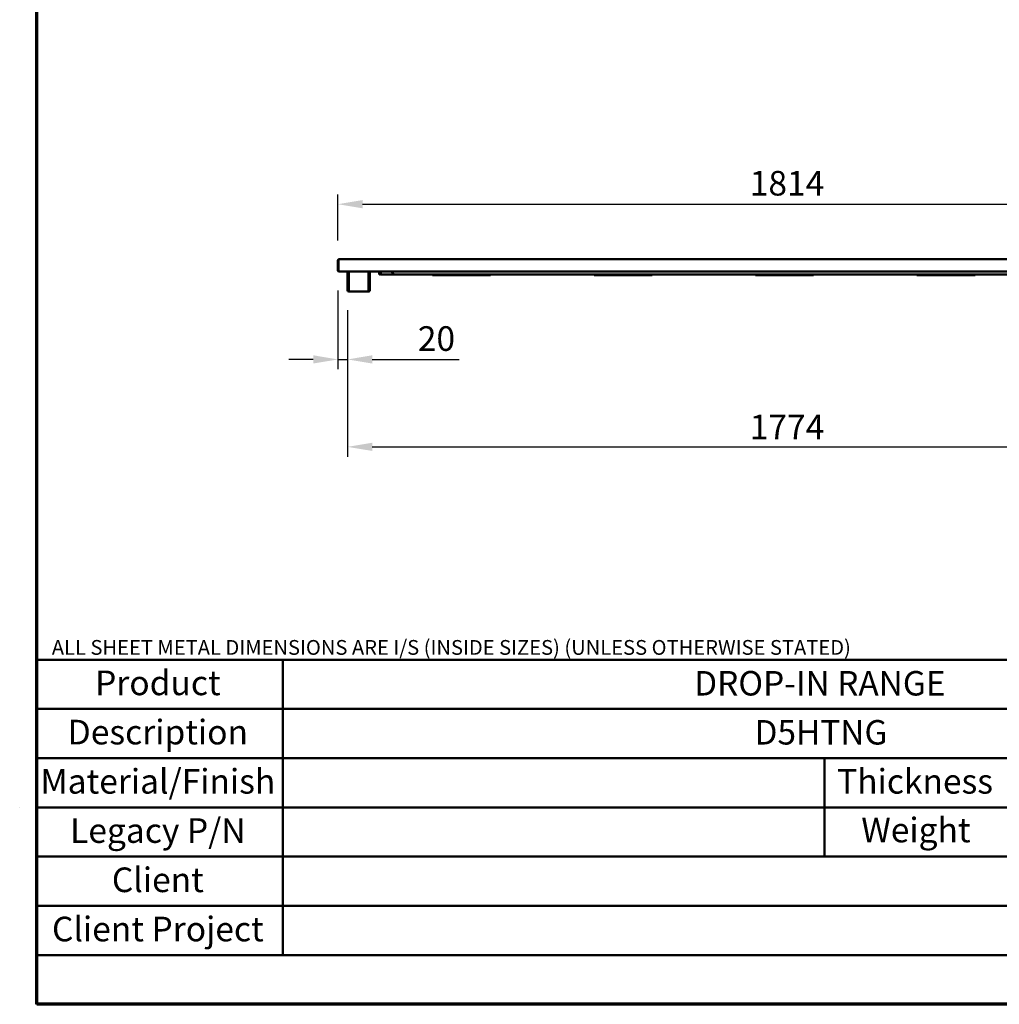
# Model space of a CAD drawing. Units: millimetres. Extents: x 65 to 5840, y 100 to 4100.
# Drawn here: x 65 to 2055, y 100 to 2100 of the extents above; entities that cross this region are included whole.
import ezdxf
from ezdxf.enums import TextEntityAlignment as Align

# ---------------------------------------------------------------- set-up
doc = ezdxf.new("R2010")
doc.units = ezdxf.units.MM
doc.header["$LTSCALE"] = 20
for name, color, linetype, lineweight in [('Border (ISO)', 7, 'Continuous', 70), ('Dimension (ISO)', 7, 'Continuous', 25), ('Title (ISO)', 7, 'Continuous', 50), ('Visible (ISO)', 7, 'Continuous', 50)]:
    doc.layers.add(name, color=color, linetype=linetype, lineweight=lineweight)
doc.styles.add('Note Text (ISO)', font='tahoma.ttf')
doc.styles.add('Text Style101', font='tahomabd.ttf')
doc.styles.add('Text Style102', font='tahomabd.ttf')
doc.styles.add('Text Style49', font='tahoma.ttf')
doc.dimstyles.new('Default (ISO)', dxfattribs={"dimscale": 20, "dimtxt": 2.5, "dimasz": 2.5, "dimexe": 1, "dimexo": 2, "dimgap": 0.762, "dimtad": 1, "dimtoh": 1, "dimdec": 1, "dimrnd": 1e-08, "dimzin": 0, "dimdsep": 46, "dimtxsty": 'Note Text (ISO)', "dimcen": 0.09, "dimdle": 10, "dimclrd": 256, "dimclre": 256, "dimclrt": 256, "dimadec": 1, "dimazin": 0, "dimtfac": 1.40208, "dimtmove": 0, "dimatfit": 3, "dimfxl": 1, "dimtolj": 1, "dimtzin": 0, "dimlwd": -1, "dimlwe": -1, "dimarcsym": 0})

# ---------------------------------------------------------------- blocks, each defined once
blk = doc.blocks.new('Borders Default Border')
at = {"layer": 'Border (ISO)', "flags": 128}
blk.add_lwpolyline([(5, 5), (5, 205), (292, 205), (292, 5), (5, 5)], dxfattribs=at)
blk = doc.blocks.new('Title Blocks Moffat2018')
at = {"layer": 'Title (ISO)'}
for p, q in [((113.3, 117.13), (318.3, 117.13)), ((113.3, 117.13), (113.3, 82.13)), ((138.3, 117.13), (138.3, 87.13)), ((113.3, 112.13), (258.3, 112.13)), ((138.3, 107.13), (113.3, 107.13)), ((117.05, 107.13), (248.3, 107.13)), ((193.3, 107.13), (193.3, 97.13)), ((111.57, 102.13), (111.57, 102.13)), ((113.3, 102.13), (318.3, 102.13)), ((113.3, 97.13), (258.3, 97.13)), ((113.3, 92.13), (258.3, 92.13)), ((113.3, 87.13), (318.3, 87.13)), ((113.3, 82.13), (318.3, 82.13))]:
    blk.add_line(p, q, dxfattribs=at)
at = {"layer": 'Title (ISO)', "attachment_point": 2, "style": 'Note Text (ISO)'}
for s, insert, char_height, width in [('\\fTahoma|b0|i0;\\H1.5000;ALL SHEET METAL DIMENSIONS ARE I/S (INSIDE SIZES) (UNLESS OTHERWISE STATED)', (155.41, 119.13), 1.5, 200), ('Product', (125.6, 116.03), 2.5, 19.5639), ('Description', (125.6, 111.03), 2.5, 25.564), ('\\fTahoma|b0|i0;Material/Finish', (125.6, 106.03), 2.5, 31.6617), ('\\fTahoma|b0|i0;Thickness', (202.51, 106.03), 2.5, 31.6617), ('\\fTahoma|b0|i0;Legacy P/N', (125.6, 101.03), 2.5, 31.6617), ('\\fTahoma|b0|i0;Weight', (202.6, 101.09), 2.5, 31.6617), ('\\fTahoma|b0|i0;Client', (125.6, 96.03), 2.5, 31.6617), ('\\fTahoma|b0|i0;Client Project', (125.6, 91.03), 2.5, 31.6617)]:
    blk.add_mtext(s, dxfattribs=dict(at, insert=insert, char_height=char_height, width=width))
at = {"layer": 'Title (ISO)'}
for tag, p, height, style in [('PROJECT_001', (180.07, 113.5), 2.49, 'Text Style49'), ('TITLE_001', (186.21, 108.52), 2.49, 'Text Style49'), ('REVISION_NUMBER_001', (388.82, 89.63), 5, 'Text Style102'), ('CREATION_DATE_001', (350.41, 88.61), 2.49, 'Text Style49'), ('Sheet_Size_001', (393.06, 83.39), 2.5, 'Text Style101')]:
    blk.add_attdef(tag, p, '', height=height, dxfattribs=dict(at, style=style))
at = {"layer": 'Title (ISO)', "style": 'Text Style49'}
for tag, p in [('Product_No', (287.62, 116.3)), ('SMStyle', (165.89, 106.04)), ('Thickness', (230.11, 106.04)), ('Legacy', (165.89, 101.04)), ('Quote', (288.25, 100.87))]:
    blk.add_attdef(tag, text='', height=2.49, dxfattribs=at).set_placement(p, align=Align.TOP_CENTER)
for tag, p, rotation in [('SO_001', (285.3, 93.27), 359.9934), ('Initial_View_Scale_001', (344.21, 83.39), 0.0058)]:
    blk.add_attdef(tag, p, '', height=2.49, rotation=rotation, dxfattribs=at)
blk = doc.blocks.new('*D10')
at = {"layer": 'Defpoints', "color": 0, "transparency": 16777216}
for p in [(711.8, 1589.6), (731.5, 1550.2), (731.5, 1409.9)]:
    blk.add_point(p, dxfattribs=at)
at = {"layer": 'Dimension (ISO)', "transparency": 16777216}
for p, q in [((711.8, 1549.6), (711.8, 1389.9)), ((731.5, 1510.2), (731.5, 1389.9)), ((661.8, 1409.9), (611.8, 1409.9)), ((711.8, 1409.9), (731.5, 1409.9)), ((781.5, 1409.9), (958, 1409.9))]:
    blk.add_line(p, q, dxfattribs=at)
for points in [[(661.8, 1418.3), (661.8, 1401.6), (711.8, 1409.9)], [(781.5, 1418.3), (781.5, 1401.6), (731.5, 1409.9)]]:
    blk.add_solid(points, dxfattribs=at)
at = {"layer": 'Dimension (ISO)', "transparency": 16777216, "insert": (874.1, 1477.3), "char_height": 50, "attachment_point": 1, "style": 'Note Text (ISO)'}
blk.add_mtext('\\A1;20', dxfattribs=at)
blk = doc.blocks.new('*D11')
at = {"layer": 'Defpoints', "color": 0, "transparency": 16777216}
for p in [(731.5, 1550.2), (2506.1, 1559.5), (2506.1, 1232.3)]:
    blk.add_point(p, dxfattribs=at)
at = {"layer": 'Dimension (ISO)', "transparency": 16777216}
for p, q in [((731.5, 1510.2), (731.5, 1212.3)), ((2506.1, 1519.5), (2506.1, 1212.3)), ((781.5, 1232.3), (2456.1, 1232.3))]:
    blk.add_line(p, q, dxfattribs=at)
for points in [[(781.5, 1240.7), (781.5, 1224), (731.5, 1232.3)], [(2456.1, 1240.7), (2456.1, 1224), (2506.1, 1232.3)]]:
    blk.add_solid(points, dxfattribs=at)
at = {"layer": 'Dimension (ISO)', "transparency": 16777216, "insert": (1548.4, 1297.7), "char_height": 50, "attachment_point": 1, "style": 'Note Text (ISO)'}
blk.add_mtext('\\A1;1774', dxfattribs=at)
blk = doc.blocks.new('*D12')
at = {"layer": 'Defpoints', "color": 0, "transparency": 16777216}
for p in [(2525.8, 1725.2), (711.8, 1611.2), (2525.8, 1611.2)]:
    blk.add_point(p, dxfattribs=at)
at = {"layer": 'Dimension (ISO)', "transparency": 16777216}
for p, q in [((711.8, 1651.2), (711.8, 1745.2)), ((2525.8, 1651.2), (2525.8, 1745.2)), ((761.8, 1725.2), (2475.8, 1725.2))]:
    blk.add_line(p, q, dxfattribs=at)
for points in [[(761.8, 1733.6), (761.8, 1716.9), (711.8, 1725.2)], [(2475.8, 1733.6), (2475.8, 1716.9), (2525.8, 1725.2)]]:
    blk.add_solid(points, dxfattribs=at)
at = {"layer": 'Dimension (ISO)', "transparency": 16777216, "insert": (1548.4, 1792.8), "char_height": 50, "attachment_point": 1, "style": 'Note Text (ISO)'}
blk.add_mtext('\\A1;1814', dxfattribs=at)

msp = doc.modelspace()

# ---------------------------------------------------------------- linework, layer by layer
at = {"layer": 'Visible (ISO)'}
for p, q in [((711.82, 1611.15), (711.82, 1589.55)), ((713.02, 1611.15), (713.02, 1589.55)), ((713.16, 1590.55), (713.16, 1611.15)), ((714.02, 1613.35), (714.16, 1613.35)), ((714.02, 1613.33), (714.02, 1613.35)), ((714.16, 1613.35), (2523.47, 1613.35)), ((713.02, 1589.55), (711.82, 1589.55)), ((713.16, 1590.55), (713.16, 1588.35)), ((2524.47, 1588.35), (713.16, 1588.35)), ((731.52, 1559.45), (731.52, 1588.35)), ((732.72, 1559.45), (732.72, 1588.35)), ((733.86, 1588.35), (733.86, 1550.15)), ((774.17, 1550.15), (774.17, 1588.35)), ((775.32, 1588.35), (775.32, 1559.45)), ((776.52, 1588.35), (776.52, 1559.45)), ((795.32, 1588.35), (795.32, 1582.15)), ((795.32, 1582.15), (796.52, 1582.15)), ((796.52, 1582.15), (796.52, 1588.35)), ((797.52, 1588.35), (797.52, 1584.35)), ((798.72, 1584.35), (798.72, 1588.35)), ((798.86, 1584.35), (798.86, 1588.35)), ((799.72, 1582.15), (799.72, 1582.17)), ((799.86, 1582.15), (799.72, 1582.15)), ((826.32, 1582.15), (799.86, 1582.15)), ((826.32, 1582.15), (820.12, 1588.35)), ((826.32, 1582.15), (2411.32, 1582.15)), ((904.02, 1582.15), (904.02, 1580.95)), ((909.02, 1580.95), (904.02, 1580.95)), ((909.02, 1580.95), (914.01, 1580.95)), ((914.01, 1580.95), (914.01, 1582.15)), ((914.02, 1580.95), (914.01, 1580.95)), ((914.02, 1581.19), (914.02, 1582.15)), ((914.02, 1581.19), (914.02, 1580.95)), ((914.02, 1580.95), (1012.02, 1580.95)), ((1012.02, 1582.15), (1012.02, 1581.19)), ((1012.02, 1580.95), (1012.02, 1581.19)), ((1012.03, 1580.95), (1012.02, 1580.95)), ((1012.03, 1582.15), (1012.03, 1580.95)), ((1012.03, 1580.95), (1017.02, 1580.95)), ((1022.02, 1580.95), (1017.02, 1580.95)), ((1022.02, 1580.95), (1022.02, 1582.15)), ((1232.02, 1582.15), (1232.02, 1580.95)), ((1237.02, 1580.95), (1232.02, 1580.95)), ((1237.02, 1580.95), (1242.01, 1580.95)), ((1242.01, 1580.95), (1242.01, 1582.15)), ((1242.02, 1580.95), (1242.01, 1580.95)), ((1242.02, 1581.19), (1242.02, 1582.15)), ((1242.02, 1581.19), (1242.02, 1580.95)), ((1242.02, 1580.95), (1340.02, 1580.95)), ((1340.02, 1582.15), (1340.02, 1581.19)), ((1340.02, 1580.95), (1340.02, 1581.19)), ((1340.03, 1580.95), (1340.02, 1580.95)), ((1340.03, 1582.15), (1340.03, 1580.95)), ((1340.03, 1580.95), (1345.02, 1580.95)), ((1350.02, 1580.95), (1345.02, 1580.95)), ((1350.02, 1580.95), (1350.02, 1582.15)), ((1560.02, 1582.15), (1560.02, 1580.95)), ((1565.02, 1580.95), (1560.02, 1580.95)), ((1565.02, 1580.95), (1570.01, 1580.95)), ((1570.01, 1580.95), (1570.01, 1582.15)), ((1570.02, 1580.95), (1570.01, 1580.95)), ((1570.02, 1581.19), (1570.02, 1582.15)), ((1570.02, 1581.19), (1570.02, 1580.95)), ((1570.02, 1580.95), (1668.02, 1580.95)), ((1668.02, 1582.15), (1668.02, 1581.19)), ((1668.02, 1580.95), (1668.02, 1581.19)), ((1668.03, 1580.95), (1668.02, 1580.95)), ((1668.03, 1582.15), (1668.03, 1580.95)), ((1668.03, 1580.95), (1673.02, 1580.95)), ((1678.02, 1580.95), (1673.02, 1580.95)), ((1678.02, 1580.95), (1678.02, 1582.15)), ((1888.02, 1582.15), (1888.02, 1580.95)), ((1893.02, 1580.95), (1888.02, 1580.95)), ((1893.02, 1580.95), (1898.01, 1580.95)), ((1898.01, 1580.95), (1898.01, 1582.15)), ((1898.02, 1580.95), (1898.01, 1580.95)), ((1898.02, 1581.19), (1898.02, 1582.15)), ((1898.02, 1581.19), (1898.02, 1580.95)), ((1898.02, 1580.95), (1996.02, 1580.95)), ((1996.02, 1582.15), (1996.02, 1581.19)), ((1996.02, 1580.95), (1996.02, 1581.19)), ((1996.03, 1580.95), (1996.02, 1580.95)), ((1996.03, 1582.15), (1996.03, 1580.95)), ((1996.03, 1580.95), (2001.02, 1580.95)), ((2006.02, 1580.95), (2001.02, 1580.95)), ((2006.02, 1580.95), (2006.02, 1582.15)), ((731.52, 1554.45), (731.52, 1559.45)), ((731.52, 1550.15), (731.52, 1554.45)), ((731.52, 1554.45), (732.72, 1554.45)), ((732.72, 1559.45), (732.72, 1554.45)), ((732.72, 1554.45), (732.72, 1550.15)), ((733.72, 1549.15), (733.86, 1549.15)), ((733.86, 1547.95), (733.72, 1547.95)), ((733.86, 1547.95), (733.86, 1550.15)), ((774.17, 1547.95), (733.86, 1547.95)), ((774.17, 1550.15), (774.17, 1547.95)), ((774.17, 1549.15), (774.32, 1549.15)), ((774.32, 1547.95), (774.17, 1547.95)), ((775.32, 1554.45), (775.32, 1559.45)), ((775.32, 1550.15), (775.32, 1554.45)), ((775.32, 1554.45), (776.52, 1554.45)), ((776.52, 1559.45), (776.52, 1554.45)), ((776.52, 1554.45), (776.52, 1550.15))]:
    msp.add_line(p, q, dxfattribs=at)
for centre, radius, start, end in [((714.02, 1611.15), 1, 145.59124, 180), ((714.02, 1590.55), 2.2, 207.03569, 247.02913), ((714.02, 1590.55), 1, 180, 210.84263), ((799.72, 1584.35), 1, 180, 214.40876), ((733.72, 1550.15), 2.2, 180, 270), ((733.72, 1550.15), 1, 180, 270), ((774.32, 1550.15), 2.2, 270, 0), ((774.32, 1550.15), 1, 270, 0)]:
    msp.add_arc(centre, radius, start, end, dxfattribs=at)
for points, knots in [([(714.02, 1613.35), (713.21, 1613.35), (712.43, 1612.87), (712.06, 1612.16), (711.9, 1611.85), (711.82, 1611.5), (711.82, 1611.15)], [1.5707963, 1.5707963, 1.5707963, 1.5707963, 2.6663187, 2.6663187, 2.6663187, 3.1415927, 3.1415927, 3.1415927, 3.1415927]), ([(713.16, 1611.15), (713.16, 1611.95), (713.37, 1612.74), (713.7, 1613.11), (713.84, 1613.27), (714, 1613.35), (714.16, 1613.35)], [-3.1415927, -3.1415927, -3.1415927, -3.1415927, -2.0460703, -2.0460703, -2.0460703, -1.5707963, -1.5707963, -1.5707963, -1.5707963]), ([(797.52, 1584.35), (797.52, 1583.55), (797.99, 1582.76), (798.71, 1582.39), (799.02, 1582.23), (799.37, 1582.15), (799.72, 1582.15)], [-3.1415927, -3.1415927, -3.1415927, -3.1415927, -2.0460703, -2.0460703, -2.0460703, -1.5707963, -1.5707963, -1.5707963, -1.5707963]), ([(799.86, 1582.15), (799.49, 1582.15), (799.13, 1582.63), (798.97, 1583.34), (798.89, 1583.65), (798.86, 1584), (798.86, 1584.35)], [1.5707963, 1.5707963, 1.5707963, 1.5707963, 2.6663187, 2.6663187, 2.6663187, 3.1415927, 3.1415927, 3.1415927, 3.1415927])]:
    msp.add_open_spline(points, degree=3, knots=knots, dxfattribs=at)

# ---------------------------------------------------------------- block references
at = {"xscale": 20, "yscale": 20, "zscale": 20}
msp.add_blockref('Borders Default Border', (0, 0), dxfattribs=at)
ref = msp.add_blockref('Title Blocks Moffat2018', (-2166.02, -1542.68), dxfattribs=dict(xscale=20, yscale=20, zscale=20))
ref.add_attrib('PROJECT_001', 'DROP-IN RANGE', (1435.46, 727.25), dxfattribs={"layer": 'Title (ISO)', "height": 49.7101, "style": 'Text Style49'})
ref.add_attrib('TITLE_001', 'D5HTNG', (1558.08, 627.64), dxfattribs={"layer": 'Title (ISO)', "height": 49.71, "style": 'Text Style49'})

# ---------------------------------------------------------------- dimensions: what is measured, and where the dimension line sits
at = {"layer": 'Dimension (ISO)'}
for base, p1, p2, override, picture, middle in [((2525.82, 1725.23), (711.82, 1611.15), (2525.82, 1611.15), {"dimgap": 0.762, "dimtoh": 0, "dimdec": 0, "dimtol": 0, "dimlim": 0, "dimtp": 0, "dimtm": 0, "dimtdec": 2, "dimtofl": 0, "dimatfit": 1}, '*D12', (1618.82, 1725.23)), ((731.52, 1409.94), (711.82, 1589.55), (731.52, 1550.15), {"dimgap": 0.762, "dimtoh": 0, "dimdec": 0, "dimtol": 0, "dimlim": 0, "dimtp": 0, "dimtm": 0, "dimtdec": 2, "dimtofl": 1, "dimatfit": 1}, '*D10', (908.44, 1409.94)), ((2506.12, 1232.34), (731.52, 1550.15), (2506.12, 1559.45), {"dimgap": 0.762, "dimtoh": 0, "dimdec": 0, "dimlfac": 0.999662, "dimtol": 0, "dimlim": 0, "dimtp": 0, "dimtm": 0, "dimtdec": 2, "dimtofl": 0, "dimatfit": 1}, '*D11', (1618.82, 1232.34))]:
    dim = msp.add_linear_dim(base=base, p1=p1, p2=p2, angle=180, dimstyle='Default (ISO)', override=override, dxfattribs=at)
    dim.commit()
    dim.dimension.update_dxf_attribs({"geometry": picture, "text_midpoint": middle, "dimtype": 160})

doc.saveas('drawing.dxf')
